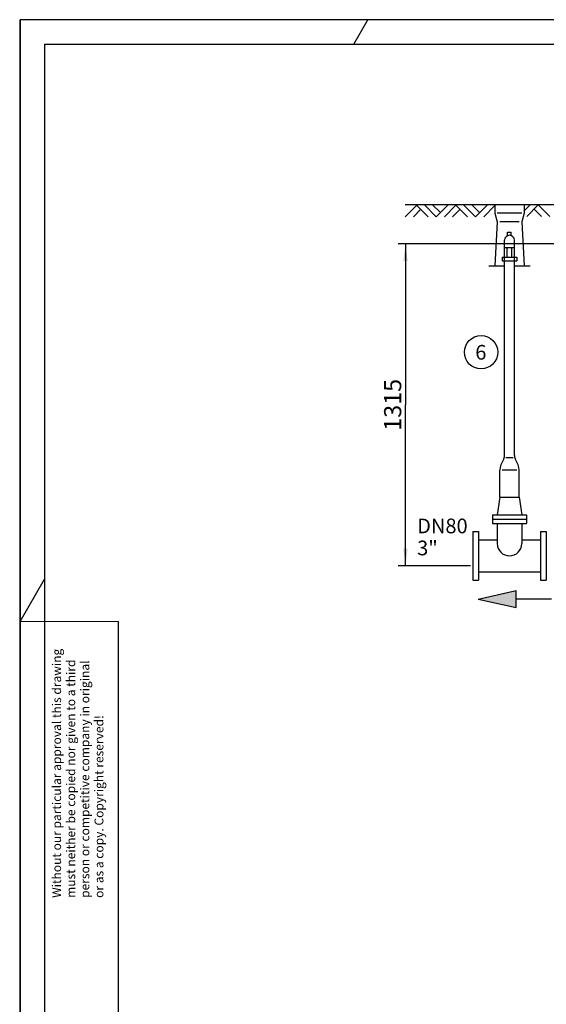
# Model space of a CAD drawing. Units: millimetres. Extents: x 0 to 297, y 0 to 420.
# Drawn here: x 0 to 107, y 219 to 420 of the extents above; entities that cross this region are included whole.
import ezdxf

# ---------------------------------------------------------------- set-up
doc = ezdxf.new("R2010")
doc.units = ezdxf.units.MM
doc.header["$LTSCALE"] = 27.377778
doc.layers.get('0').update_dxf_attribs({"linetype": 'CONTINUOUS'})
doc.layers.add('_03_2D_ZEICHNUNG_BEMASSUNGEN', color=7, linetype='CONTINUOUS')
doc.layers.add('ZAHLEN', color=7, linetype='CONTINUOUS')
doc.styles.get("Standard").update_dxf_attribs({"font": 'txt', "width": 0.7})
doc.dimstyles.new('DIMSTYLE_7', dxfattribs={"dimtxt": 3.5, "dimasz": 3.5, "dimexe": 1.5, "dimexo": 0, "dimgap": 0.875, "dimtad": 1, "dimdec": 0, "dimdsep": 46, "dimtxsty": 'Standard', "dimblk": '_FILLED', "dimblk1": '_FILLED', "dimblk2": '_FILLED', "dimcen": 0.09, "dimclrt": 5, "dimazin": 2, "dimtp": 1.2, "dimtm": 1.2, "dimtfac": 1, "dimtdec": 0, "dimtofl": 0, "dimtmove": 0, "dimatfit": 3, "dimldrblk": '_FILLED', "dimfxl": 1, "dimtolj": 1, "dimarcsym": 0})

# ---------------------------------------------------------------- blocks, each defined once
blk = doc.blocks.new('_FILLED')
at = {"color": 0, "linetype": 'ByBlock'}
blk.add_solid([(0, 0), (-1, 0.125), (-1, -0.125)], dxfattribs=at)
blk = doc.blocks.new('*D12')
at = {"layer": '_03_2D_ZEICHNUNG_BEMASSUNGEN', "color": 2, "linetype": 'Continuous', "transparency": 16777216}
for p, q in [((132.3, 374.18), (77.19, 374.18)), ((78.69, 374.18), (78.69, 341.29)), ((78.69, 308.41), (78.69, 341.29)), ((91.98, 308.41), (77.19, 308.41))]:
    blk.add_line(p, q, dxfattribs=at)
at = {"layer": '_03_2D_ZEICHNUNG_BEMASSUNGEN', "color": 2, "linetype": 'Continuous', "transparency": 16777216, "xscale": 3.5, "yscale": 3.5, "zscale": 3.5}
for p, rotation in [((78.69, 374.18), 90), ((78.69, 308.41), 270)]:
    blk.add_blockref('_FILLED', p, dxfattribs=dict(at, rotation=rotation))
at = {"layer": '_03_2D_ZEICHNUNG_BEMASSUNGEN', "color": 5, "linetype": 'Continuous', "transparency": 16777216, "insert": (74.32, 341.29), "char_height": 3.5, "width": 13.5, "attachment_point": 2, "rotation": 90, "line_spacing_factor": 0.9}
blk.add_mtext('1315', dxfattribs=at)
blk = doc.blocks.new('BALLOON_BL1', base_point=(94.12, 352.03))
at = {"layer": 'ZAHLEN', "color": 2, "linetype": 'Continuous'}
blk.add_circle((94.12, 352.03), 3.41, dxfattribs=at)
at = {"layer": 'ZAHLEN', "color": 5, "linetype": 'Continuous', "insert": (92.94, 353.53), "char_height": 3, "width": 3.5357, "attachment_point": 1, "line_spacing_factor": 0.9}
blk.add_mtext('6', dxfattribs=at)
blk = doc.blocks.new('PFEIL_BL7', base_point=(101, 301.61))
at = {"color": 7, "linetype": 'Continuous'}
for p, q in [((93.5, 301.61), (101.3, 303.33)), ((101.3, 299.88), (101.3, 303.33)), ((93.5, 301.61), (101.3, 299.88)), ((108.5, 301.61), (101.3, 301.61))]:
    blk.add_line(p, q, dxfattribs=at)
blk.add_solid([(101.3, 303.33), (101.3, 299.88), (93.5, 301.61)], dxfattribs=at)

msp = doc.modelspace()

# ---------------------------------------------------------------- linework, layer by layer
at = {"color": 2, "linetype": 'Continuous'}
for p, q in [((0, 0), (0, 420)), ((0, 420), (0.0001, 0)), ((297, 420), (0, 420)), ((68.1282, 415.0014), (71.0141, 420)), ((80.9803, 382.0838), (78.6381, 379.7416)), ((81.8119, 381.2524), (80.3012, 379.7416)), ((83.3225, 379.7416), (80.8733, 382.1909)), ((84.9856, 379.7416), (82.5364, 382.1909)), ((85.8172, 380.5734), (84.1995, 382.1909)), ((87.4349, 382.1909), (84.9855, 379.7416)), ((88.991, 382.0838), (86.6488, 379.7416)), ((89.8225, 381.2524), (88.3119, 379.7416)), ((91.3331, 379.7416), (88.8839, 382.1909)), ((92.9963, 379.7416), (90.547, 382.1909)), ((93.8279, 380.5734), (92.2106, 382.1909)), ((95.4456, 382.1909), (92.9963, 379.7416)), ((96.9238, 382.006), (94.6594, 379.7416)), ((102.9238, 380.939), (104.1223, 382.1375)), ((103.4433, 379.7953), (105.7855, 382.1375)), ((104.9539, 381.306), (106.4646, 379.7953)), ((105.7855, 382.1375), (108.1277, 379.7953)), ((0.0001, 297), (5, 305.6601)), ((20, 297), (-0.0779, 296.9592)), ((20, 297), (20, 0))]:
    msp.add_line(p, q, dxfattribs=at)
at = {"color": 7, "linetype": 'Continuous'}
for p, q in [((5, 415.0014), (5, 5)), ((5, 415.0014), (292, 415.0014)), ((102.9238, 382.1909), (78.6116, 382.1909)), ((96.9238, 382.1909), (96.9238, 380.4409)), ((96.9238, 380.4409), (97.3927, 378.6909)), ((102.4238, 380.4409), (97.4238, 380.4409)), ((102.9238, 380.4409), (102.4549, 378.6909)), ((102.9238, 382.1909), (102.9238, 380.4409)), ((132.5487, 382.1783), (102.9238, 382.1909)), ((97.3927, 378.6909), (96.9238, 369.6909)), ((101.9238, 378.6909), (97.9238, 378.6909)), ((102.4549, 378.6909), (102.9238, 369.6909)), ((99.5488, 375.8679), (99.5488, 376.5834)), ((99.5488, 376.5834), (100.2988, 376.5834)), ((100.2988, 375.8679), (100.2988, 376.5834)), ((98.9237, 330.9042), (98.9237, 374.3438)), ((98.9238, 373.4409), (98.9238, 374.9409)), ((100.9237, 330.9042), (100.9237, 374.3438)), ((100.9238, 373.4409), (100.9238, 374.9409)), ((98.9238, 373.4409), (100.9238, 373.4409)), ((99.4238, 371.4409), (99.4238, 373.4409)), ((100.4238, 371.4409), (100.4238, 373.4409)), ((98.4238, 371.4409), (98.4238, 370.6909)), ((98.4238, 371.4409), (101.4238, 371.4409)), ((98.4238, 370.6909), (101.4238, 370.6909)), ((101.4238, 371.4409), (101.4238, 370.6909)), ((95.6738, 369.6909), (98.9237, 369.6909)), ((100.9237, 369.6909), (104.1738, 369.6909)), ((100.6737, 330.4327), (99.1737, 330.4327)), ((97.9237, 322.4327), (97.9237, 327.9327)), ((101.4237, 327.9327), (98.4237, 327.9327)), ((101.9237, 322.4327), (101.9237, 327.9327)), ((97.9237, 322.4327), (97.4237, 318.8327)), ((97.9237, 322.4327), (101.9237, 322.4327)), ((101.9237, 322.4327), (102.4237, 318.8327)), ((96.4237, 318.8327), (96.4237, 317.0327)), ((96.4237, 318.8327), (103.4237, 318.8327)), ((96.4237, 317.9327), (103.4237, 317.9327)), ((103.4237, 318.8327), (103.4237, 317.0327)), ((96.4237, 317.0327), (103.4237, 317.0327)), ((97.4237, 317.0327), (97.4237, 312.9327)), ((102.4237, 317.0327), (102.4237, 312.9327)), ((92.4237, 315.4327), (92.4237, 305.4327)), ((92.4237, 315.4327), (93.6237, 315.4327)), ((93.6237, 315.4327), (93.6237, 305.4327)), ((106.2237, 315.4327), (106.2237, 305.4327)), ((106.2237, 315.4327), (107.4237, 315.4327)), ((107.4237, 315.4327), (107.4237, 305.4327)), ((93.6237, 313.6827), (97.4237, 313.6827)), ((102.4237, 313.6827), (106.2237, 313.6827)), ((93.6237, 307.1827), (106.2237, 307.1827)), ((92.4237, 305.4327), (93.6237, 305.4327)), ((106.2237, 305.4327), (107.4237, 305.4327))]:
    msp.add_line(p, q, dxfattribs=at)
for centre, radius, start, end in [((99.9238, 374.9409), 1, 0, 180), ((102.8947, 327.3942), 5, 147.318146, 173.818695), ((97.4237, 330.9042), 1.5, 327.318115, 359.999969), ((102.4237, 330.9042), 1.5, 180, 212.681824), ((96.9527, 327.3942), 5, 6.181298, 32.681862), ((99.9237, 312.9327), 2.5, 180, 360)]:
    msp.add_arc(centre, radius, start, end, dxfattribs=at)

# ---------------------------------------------------------------- block references
at = {"color": 2, "linetype": 'Continuous'}
msp.add_blockref('PFEIL_BL7', (101.0029, 301.6066), dxfattribs=at)
at = {"layer": 'ZAHLEN', "color": 2, "linetype": 'Continuous'}
msp.add_blockref('BALLOON_BL1', (94.1175, 352.0326), dxfattribs=at)

# ---------------------------------------------------------------- texts
at = {"color": 5, "linetype": 'Continuous', "insert": (6.5678, 240.5277), "char_height": 1.8, "width": 82.414286, "attachment_point": 1, "rotation": 90, "line_spacing_factor": 0.96}
msp.add_mtext('Without our particular approval this drawing\\Pmust neither be copied nor given to a third\\Pperson or competitive company in original\\Por as a copy. Copyright reserved!', dxfattribs=at)
at = {"layer": 'ZAHLEN', "color": 5, "linetype": 'Continuous', "insert": (81.0685, 318.0405), "char_height": 3, "width": 15.535714, "attachment_point": 1, "line_spacing_factor": 0.9}
msp.add_mtext('DN80\\P3"', dxfattribs=at)

# ---------------------------------------------------------------- dimensions: what is measured, and where the dimension line sits
at = {"layer": '_03_2D_ZEICHNUNG_BEMASSUNGEN', "color": 2, "linetype": 'Continuous'}
dim = msp.add_linear_dim(base=(78.6921, 308.4077), p1=(132.2987, 374.1785), p2=(91.9779, 308.4077), angle=270, dimstyle='DIMSTYLE_7', dxfattribs=at)
dim.commit()
dim.dimension.update_dxf_attribs({"geometry": '*D12', "text_midpoint": (78.6921, 340.7931), "dimtype": 160})

doc.saveas('drawing.dxf')
